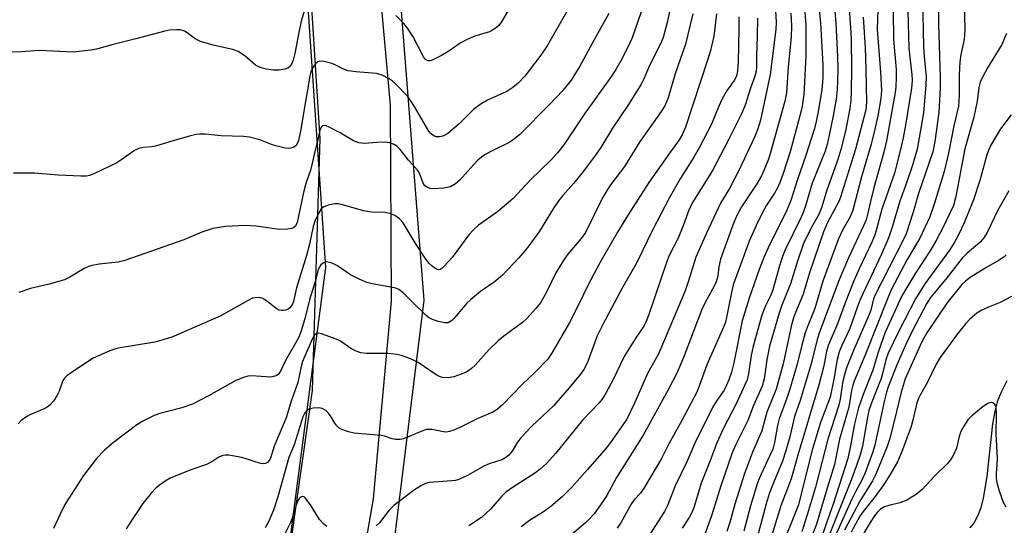
# Model space of a CAD drawing. Units: inches. Extents: x 1183769 to 1189768, y 517459 to 521459.
# Drawn here: x 1185796 to 1186038, y 519068 to 519192 of the extents above; entities that cross this region are included whole.
import ezdxf

# ---------------------------------------------------------------- set-up
doc = ezdxf.new("R2010")
doc.units = ezdxf.units.IN
doc.header["$MEASUREMENT"] = 0
for name, color, linetype in [('HYDRO-Single Line Stream', 4, 'Continuous'), ('NTRL-Trees', 3, 'Continuous'), ('TRANS-Road', 130, 'Continuous'), ('Undefined', 1, 'Continuous')]:
    doc.layers.add(name, color=color, linetype=linetype)

msp = doc.modelspace()

# ---------------------------------------------------------------- linework, layer by layer
at = {"layer": 'HYDRO-Single Line Stream'}
msp.add_lwpolyline([(1186038.48, 519103.64), (1186037.07, 519100.87), (1186036.14, 519098.51), (1186035.52, 519096.16), (1186034.99, 519093.13), (1186033.56, 519080.15), (1186032.68, 519074.82), (1186032.07, 519072.46), (1186031.31, 519070.41), (1186030.36, 519068.71), (1186029.35, 519067.58)], dxfattribs=at)
at = {"layer": 'NTRL-Trees'}
for points in [[(1186101.19, 518518.68, 0), (1185987.56, 518593.37, 0), (1185940.69, 518635.18, 0), (1185911.54, 518684.58, 0), (1185868.46, 518770.74, 0), (1185860.39, 518840.74, 0), (1185895.39, 519123.44, 0), (1185873.85, 519398.07, 0), (1185863.08, 519538.07, 0), (1185881.93, 519670, 0), (1185956.14, 519915.47, 0), (1186147.3, 520580.97, 0)], [(1185844.23, 519527.3, 0), (1185871.16, 519131.52, 0), (1185836.15, 518864.97, 0), (1185830.77, 518805.74, 0), (1185830.77, 518751.89, 0), (1185868.46, 518652.27, 0), (1185891.56, 518555.79, 0), (1185863.18, 518511.1, 0), (1185807.19, 518483.1, 0), (1185698.13, 518483.1, 0), (1185559.29, 518496.97, 0), (1185517.89, 518381.56, 0), (1185497.05, 518264.2, 0), (1185849.83, 518073.93, 0)]]:
    msp.add_polyline3d(points, dxfattribs=at)
at = {"layer": 'TRANS-Road'}
for points in [[(1185843.47, 518920.04), (1185845.68, 518934.35), (1185848.38, 518961.22), (1185850.19, 518979.15), (1185856.01, 519017.03), (1185857.7, 519029.02), (1185867.89, 519101.29), (1185869.84, 519163.14), (1185865.68, 519227.34), (1185865.04, 519232.71), (1185851.11, 519383.83), (1185847.14, 519468.46)], [(1185863.15, 519442.28), (1185863.58, 519430.69), (1185864.22, 519419.12), (1185864.57, 519414.4), (1185867.37, 519384.48), (1185867.95, 519378.35), (1185868.23, 519375.29), (1185877.96, 519271.55), (1185886.98, 519171.32), (1185887.27, 519123.25), (1185882.83, 519074.66), (1185877.6, 519044.44), (1185856.33, 518899.51)]]:
    msp.add_lwpolyline(points, dxfattribs=at)
at = {"layer": 'Undefined'}
for points, elevation in [([(1185957.68, 519203.88), (1185955.07, 519191.68), (1185954.06, 519187.95), (1185953.53, 519186.58), (1185950.82, 519181.24), (1185949.32, 519177.81), (1185948.66, 519176.53), (1185945.53, 519171.5), (1185941.65, 519165.7), (1185938.78, 519160.94), (1185937.39, 519158.97), (1185934.25, 519154.82), (1185932.01, 519152.13), (1185929.42, 519149.2), (1185928.38, 519147.87), (1185927.05, 519145.93), (1185923.65, 519140.42), (1185921.03, 519136.78), (1185920.15, 519135.65), (1185918.6, 519133.89), (1185914.62, 519129.64), (1185912.53, 519127.85), (1185909.16, 519125.57), (1185906.78, 519123.62), (1185905.76, 519122.61), (1185902.87, 519119.18), (1185902.04, 519118.37), (1185901.22, 519117.94), (1185900.47, 519117.86), (1185898.81, 519118.2), (1185897.2, 519118.77), (1185896.46, 519119.22), (1185895.78, 519119.8), (1185892.31, 519123.11), (1185890.22, 519125.25), (1185889.15, 519126.09), (1185888.38, 519126.39), (1185887.55, 519126.6), (1185882.56, 519127.45), (1185881.26, 519127.82), (1185879.39, 519128.66), (1185877.29, 519129.71), (1185874.06, 519131.9), (1185873.29, 519132.33), (1185872.52, 519132.65), (1185871.75, 519132.84), (1185871.25, 519132.86), (1185870.8, 519132.73), (1185870.01, 519132.16), (1185869.69, 519131.73), (1185869.35, 519130.98), (1185868.64, 519128.28), (1185867.2, 519123.54), (1185866.14, 519119.21), (1185865.22, 519116.17), (1185864.64, 519114.55), (1185863.79, 519112.87), (1185861.33, 519108.68), (1185860.08, 519106.03), (1185859.49, 519105.22), (1185859.12, 519104.96), (1185858.68, 519104.77), (1185857.7, 519104.59), (1185852.96, 519104.85), (1185852.08, 519104.8), (1185850.99, 519104.51), (1185849.13, 519103.72), (1185842.41, 519099.94), (1185838.47, 519097.96), (1185835.86, 519097.06), (1185830.45, 519095.64), (1185829.07, 519095.16), (1185826.24, 519093.74), (1185824.78, 519092.85), (1185819.01, 519088.54), (1185816.84, 519086.63), (1185814.87, 519084.55), (1185811.66, 519080.4), (1185807.24, 519073.54), (1185806.4, 519071.98), (1185804.27, 519067.37)], 274), ([(1185991.76, 519201.12), (1185992.69, 519191.54), (1185993.29, 519181.22), (1185993.31, 519178.06), (1185993.05, 519175.21), (1185992.24, 519170.18), (1185991.67, 519167.38), (1185991.23, 519165.66), (1185989.14, 519159.02), (1185987.13, 519153.37), (1185985.42, 519147.95), (1185984.2, 519144.97), (1185980.21, 519137.04), (1185978.83, 519133.92), (1185977.64, 519131), (1185975.15, 519123.93), (1185973.48, 519118.42), (1185971.45, 519108.09), (1185970.83, 519105.8), (1185970.17, 519103.88), (1185969.65, 519102.58), (1185969.01, 519101.33), (1185967.25, 519098.83), (1185966.46, 519097.52), (1185962.08, 519088.88), (1185959.91, 519083.78), (1185957.01, 519077.83), (1185955.2, 519073.17), (1185954.4, 519071.6), (1185950.56, 519065.62)], 258), ([(1185995.7, 519200.79), (1185996.47, 519191.42), (1185996.91, 519183.29), (1185996.95, 519180.09), (1185996.87, 519177.26), (1185996.78, 519175.28), (1185996.52, 519172.8), (1185995.83, 519168.7), (1185994.86, 519164.02), (1185994.33, 519161.68), (1185993.84, 519160.06), (1185990.63, 519152.17), (1185989.06, 519146.64), (1185988.48, 519145), (1185987.91, 519143.67), (1185984.07, 519135.84), (1185983.34, 519134.2), (1185982.61, 519131.92), (1185981, 519126.02), (1185980.39, 519124.5), (1185979.1, 519121.93), (1185978.31, 519119.8), (1185976.13, 519112.18), (1185975.69, 519109.9), (1185975.03, 519105.37), (1185974.66, 519103.91), (1185974.14, 519102.64), (1185972.04, 519098.14), (1185968.78, 519091.87), (1185967.22, 519088.39), (1185965.54, 519083.86), (1185963.37, 519078.55), (1185961.63, 519072.44), (1185961.13, 519071.28), (1185960.44, 519070.06), (1185958.75, 519067.45)], 256), ([(1186021.79, 519200.97), (1186021.72, 519191.29), (1186022.13, 519178.26), (1186022.11, 519175.61), (1186021.75, 519169.54), (1186020.78, 519162.46), (1186020.28, 519159.86), (1186016.79, 519149.68), (1186015.49, 519145.11), (1186013.77, 519139.76), (1186013.05, 519138.19), (1186006.1, 519124.81), (1186005.76, 519123.83), (1186005.05, 519121.04), (1186004.66, 519119.95), (1186000.85, 519111.13), (1185999.1, 519106.82), (1185998.69, 519105.49), (1185998.23, 519103.55), (1185997.42, 519098.69), (1185997.13, 519097.4), (1185994.54, 519089.34), (1185991.49, 519077.52), (1185989.8, 519071.83), (1185988.1, 519066.56)], 242), ([(1185867.24, 519199.05), (1185865.13, 519192.01), (1185864.54, 519189.24), (1185863.61, 519184.08), (1185863.19, 519182.42), (1185862.76, 519181.39), (1185862.31, 519180.75), (1185861.91, 519180.45), (1185861.13, 519180.2), (1185859.7, 519179.98), (1185858.25, 519179.94), (1185856.6, 519180.17), (1185855.29, 519180.51), (1185853.93, 519181.2), (1185851.28, 519183.47), (1185849.64, 519184.55), (1185848.29, 519185.01), (1185843.51, 519186.11), (1185840.42, 519187.03), (1185839.12, 519187.63), (1185837.15, 519189.11), (1185836.46, 519189.51), (1185835.46, 519189.83), (1185834.59, 519189.89), (1185832.83, 519189.77), (1185831.66, 519189.56), (1185824.51, 519187.61), (1185818.94, 519186.26), (1185814.84, 519185.11), (1185813.44, 519184.83), (1185809.14, 519184.36), (1185800.84, 519184.82), (1185796.43, 519184.45), (1185792.08, 519184.41)], 282), ([(1185917.75, 519197.67), (1185914.35, 519191.85), (1185913.67, 519190.94), (1185913.06, 519190.39), (1185912.16, 519189.77), (1185911.44, 519189.39), (1185907.77, 519188.32), (1185905.95, 519187.52), (1185904.19, 519186.58), (1185901.4, 519184.58), (1185899.65, 519183.57), (1185897.35, 519182.41), (1185896.85, 519182.26), (1185896.36, 519182.25), (1185895.72, 519182.57), (1185895.21, 519183.2), (1185892.58, 519188.34), (1185891.29, 519190.29), (1185890.35, 519191.4), (1185888.41, 519193.38)], 282), ([(1186006.9, 519197.15), (1186006.59, 519190.03), (1186007.42, 519179.46), (1186007.67, 519175), (1186007.53, 519172.99), (1186006.78, 519168.72), (1186006.08, 519165.47), (1186005.16, 519161.82), (1186002.8, 519153.77), (1186000.67, 519145.54), (1186000.01, 519143.95), (1185998.12, 519140.64), (1185997.13, 519138.49), (1185993.26, 519128.15), (1185991.28, 519121.46), (1185989.4, 519116.77), (1185988.94, 519115.41), (1185988.11, 519112.44), (1185986.95, 519107.73), (1185985.11, 519101.33), (1185984.47, 519099.41), (1185982.53, 519094.31), (1185982.13, 519092.66), (1185981.37, 519088.47), (1185980.96, 519086.89), (1185980.3, 519085.3), (1185978.07, 519080.58), (1185977.27, 519078.64), (1185975.55, 519072.92), (1185973.84, 519066.7)], 250), ([(1186017.78, 519197.72), (1186018.04, 519185.66), (1186018.19, 519183.27), (1186018.67, 519178.28), (1186018.59, 519176.23), (1186017.97, 519169.48), (1186016.97, 519163.31), (1186016.43, 519160.55), (1186015.4, 519156.83), (1186013.77, 519152.05), (1186012.21, 519147.78), (1186010.29, 519141.38), (1186009.46, 519138.94), (1186007.7, 519134.76), (1186002.43, 519123.64), (1186001.68, 519121.7), (1185999.88, 519116.47), (1185997.84, 519112.14), (1185997.32, 519110.81), (1185996.78, 519108.88), (1185995.97, 519104.04), (1185995.08, 519099.66), (1185992.72, 519093.4), (1185990.76, 519086.97), (1185989.97, 519084.06), (1185987.33, 519073.21), (1185980.98, 519057.37)], 244), ([(1185949.33, 519196.17), (1185946.45, 519187.87), (1185945.34, 519185.43), (1185943.69, 519182.21), (1185942.46, 519180.08), (1185941.41, 519178.46), (1185934.78, 519169.21), (1185929.65, 519161.6), (1185928.12, 519159.62), (1185926.58, 519157.97), (1185921.42, 519152.92), (1185917.25, 519148.42), (1185913.33, 519145.19), (1185908.71, 519141.87), (1185907.46, 519140.77), (1185906.35, 519139.52), (1185902.2, 519133.95), (1185900.31, 519131.79), (1185899.71, 519131.24), (1185899.3, 519130.98), (1185898.89, 519130.9), (1185898.22, 519131.13), (1185897.34, 519131.78), (1185896.52, 519132.58), (1185895.62, 519133.79), (1185893.17, 519137.58), (1185890.19, 519142.43), (1185889.27, 519143.46), (1185888.18, 519144.27), (1185887.16, 519144.68), (1185885.78, 519144.96), (1185882.46, 519145.09), (1185880.43, 519145.38), (1185875.65, 519146.8), (1185874.28, 519147.12), (1185873.44, 519147.16), (1185872.02, 519146.87), (1185870.68, 519146.37), (1185870.04, 519145.88), (1185869.46, 519144.95), (1185868.53, 519142.85), (1185868.1, 519141.55), (1185867.17, 519137.25), (1185866.45, 519134.45), (1185864.03, 519126.46), (1185863.24, 519123.17), (1185862.98, 519122.45), (1185862.72, 519121.99), (1185862.35, 519121.56), (1185861.92, 519121.23), (1185861.41, 519121.03), (1185860.86, 519120.93), (1185860.31, 519120.91), (1185859.77, 519121.01), (1185859.03, 519121.39), (1185856.97, 519123.09), (1185855.72, 519123.87), (1185855.19, 519124.07), (1185854.63, 519124.14), (1185853.77, 519124.07), (1185853.21, 519123.93), (1185851.96, 519123.34), (1185845.24, 519119.53), (1185833.37, 519114.42), (1185830.91, 519113.61), (1185829.19, 519113.15), (1185820.19, 519111.67), (1185819.05, 519111.38), (1185817.71, 519110.86), (1185815.33, 519109.83), (1185814.04, 519109.19), (1185809.01, 519105.9), (1185807.61, 519104.9), (1185807.05, 519104.33), (1185806.64, 519103.7), (1185805.68, 519101.1), (1185805.2, 519100.1), (1185804.28, 519098.7), (1185803.4, 519097.64), (1185802.76, 519097.15), (1185802.04, 519096.76), (1185798.48, 519095.29), (1185797.75, 519094.92), (1185796.39, 519093.89), (1185795.62, 519093.1)], 276), ([(1185988.68, 519196.44), (1185989.09, 519191.01), (1185989.12, 519183.43), (1185988.63, 519174.01), (1185988.18, 519171.14), (1185987.6, 519168.71), (1185985.22, 519159.88), (1185983.5, 519154.59), (1185982.72, 519152.38), (1185982.13, 519151.02), (1185981.42, 519149.75), (1185979.48, 519146.77), (1185978.06, 519144.21), (1185976.88, 519141.82), (1185975.22, 519137.99), (1185971.29, 519127.26), (1185970.83, 519125.36), (1185969.63, 519119.19), (1185969.34, 519118.07), (1185968.89, 519116.82), (1185964.81, 519107.61), (1185962.94, 519102.32), (1185962.34, 519100.91), (1185958.63, 519093.95), (1185955.44, 519088.17), (1185953.62, 519084.61), (1185949.51, 519077.53), (1185948.51, 519076.08), (1185946.98, 519074.42), (1185946.29, 519073.55), (1185943.71, 519068.96), (1185942.73, 519067.48)], 260), ([(1185999.63, 519196.31), (1186000.19, 519189.11), (1186000.26, 519187.39), (1186000.32, 519180.25), (1186000.25, 519174.77), (1186000.14, 519172.5), (1185999.92, 519170.51), (1185998.89, 519164.99), (1185997.74, 519160.44), (1185996.97, 519158.05), (1185994.3, 519150.48), (1185992.92, 519146.12), (1185992.26, 519144.52), (1185990.41, 519141.25), (1185988.54, 519137.35), (1185987.06, 519133.06), (1185985.35, 519127.48), (1185983.19, 519122.2), (1185982.52, 519120.31), (1185980.22, 519112.17), (1185979.54, 519108.81), (1185978.85, 519104.15), (1185978.4, 519102.37), (1185976.22, 519097.56), (1185974.86, 519093.9), (1185971.94, 519088.05), (1185971.02, 519085.96), (1185968.24, 519077.9), (1185965.95, 519070.5), (1185963.82, 519064.58)], 254), ([(1186028.01, 519196.86), (1186028.17, 519189.79), (1186028.01, 519187.52), (1186027.19, 519183.78), (1186026.95, 519182.04), (1186026.76, 519178.83), (1186026.78, 519173.71), (1186026.58, 519171.09), (1186025.46, 519166.27), (1186024.12, 519159.61), (1186023.07, 519155.05), (1186020.74, 519147.25), (1186019.55, 519143.95), (1186017.11, 519138.73), (1186014, 519133.47), (1186010.09, 519125.97), (1186009.14, 519123.8), (1186003.77, 519110.19), (1186001, 519103.61), (1186000.65, 519102.62), (1186000.33, 519101.31), (1185999.63, 519097.17), (1185997.39, 519089.29), (1185996.15, 519083.08), (1185994.08, 519076.46), (1185991.74, 519068.44), (1185990.21, 519064.47)], 240), ([(1185930.44, 519194.36), (1185925.6, 519185.95), (1185924.05, 519183.63), (1185920.06, 519178.52), (1185918.47, 519176.78), (1185917.11, 519175.66), (1185915.64, 519174.73), (1185910.88, 519172.55), (1185909.08, 519171.54), (1185907.45, 519170.29), (1185903.88, 519166.71), (1185901.16, 519164.42), (1185900.42, 519163.95), (1185899.92, 519163.75), (1185899.16, 519163.61), (1185898.4, 519163.62), (1185897.92, 519163.73), (1185897.47, 519163.98), (1185897.06, 519164.31), (1185896.52, 519164.94), (1185892.78, 519171.31), (1185891.31, 519173.46), (1185888.3, 519176.6), (1185887.47, 519177.37), (1185886.79, 519177.86), (1185885, 519178.72), (1185883.65, 519179.13), (1185878.55, 519179.53), (1185876.67, 519179.83), (1185875.58, 519180.23), (1185873.48, 519181.3), (1185872.68, 519181.62), (1185870.75, 519182.11), (1185869.71, 519182.15), (1185869.26, 519181.98), (1185868.69, 519181.47), (1185868.03, 519180.57), (1185867.55, 519179.58), (1185867.29, 519178.57), (1185866.9, 519176.01), (1185866.02, 519171.38), (1185865.08, 519165.41), (1185864.52, 519162.69), (1185864.28, 519162.02), (1185863.93, 519161.46), (1185863.33, 519161.02), (1185862.62, 519160.77), (1185862.09, 519160.72), (1185861.24, 519160.8), (1185858.96, 519161.33), (1185857.86, 519161.69), (1185854.98, 519162.87), (1185852.46, 519163.52), (1185851.02, 519163.64), (1185845.5, 519163.8), (1185841.59, 519164.21), (1185840.19, 519164.27), (1185839.34, 519164.17), (1185837.93, 519163.82), (1185833.13, 519162.45), (1185829.4, 519161.28), (1185828.58, 519161.14), (1185826.33, 519160.94), (1185825.24, 519160.7), (1185824.23, 519160.19), (1185821.13, 519157.99), (1185819.88, 519157.22), (1185814.25, 519154.5), (1185813.15, 519154.1), (1185812.43, 519153.96), (1185810.99, 519153.93), (1185805.45, 519154.14), (1185799.63, 519154.64), (1185794.52, 519154.64)], 280), ([(1185940.69, 519193.84), (1185937.08, 519187.43), (1185933.56, 519180.95), (1185932.39, 519178.94), (1185931.43, 519177.48), (1185929.39, 519174.94), (1185926.12, 519171.5), (1185918.82, 519164.13), (1185917.56, 519163.05), (1185916.44, 519162.3), (1185911.7, 519159.99), (1185910.42, 519159.27), (1185909.73, 519158.8), (1185908.66, 519157.92), (1185907.44, 519156.74), (1185904.12, 519152.97), (1185903.05, 519152.02), (1185901.84, 519151.32), (1185900.19, 519150.97), (1185897.61, 519150.78), (1185896.84, 519150.89), (1185896.14, 519151.13), (1185895.52, 519151.55), (1185895.09, 519152.17), (1185894.2, 519154.65), (1185893.83, 519155.34), (1185891.49, 519157.81), (1185889.48, 519160.5), (1185888.67, 519161.26), (1185887.99, 519161.72), (1185886.92, 519162.12), (1185885.77, 519162.26), (1185883.74, 519162.2), (1185880.64, 519161.96), (1185879.32, 519162.08), (1185878.03, 519162.63), (1185874.72, 519164.54), (1185872.04, 519165.94), (1185871.25, 519166.27), (1185870.55, 519166.34), (1185870.35, 519166.25), (1185870.03, 519165.93), (1185869.74, 519165.2), (1185869.25, 519162.82), (1185868.43, 519159.65), (1185867.55, 519155.6), (1185866.33, 519152.12), (1185865.72, 519149.9), (1185864.14, 519142.54), (1185863.75, 519141.66), (1185863.25, 519141.2), (1185862.74, 519141.03), (1185861.89, 519140.89), (1185859.8, 519140.83), (1185854.08, 519141.68), (1185851.45, 519141.8), (1185846.54, 519141.52), (1185843.44, 519141.03), (1185840.78, 519140.13), (1185836.3, 519138.27), (1185821.82, 519133.17), (1185820.23, 519132.83), (1185815.56, 519132.3), (1185813.79, 519131.97), (1185812.94, 519131.72), (1185811.87, 519131.23), (1185808.31, 519129.13), (1185806.99, 519128.49), (1185803.27, 519127.37), (1185798.67, 519126.35), (1185795.76, 519125.31)], 278), ([(1185961.32, 519193.81), (1185959.51, 519186.32), (1185956.97, 519179.03), (1185955.33, 519173.14), (1185954.5, 519171.19), (1185953.58, 519169.77), (1185948.22, 519162.29), (1185944.6, 519156.33), (1185941.16, 519151.8), (1185940.35, 519150.62), (1185939.18, 519148.6), (1185934.98, 519140.1), (1185933.89, 519138.58), (1185930.65, 519134.8), (1185929.5, 519133.14), (1185927.69, 519130.17), (1185925.48, 519125.61), (1185923.92, 519122.8), (1185922.82, 519121.39), (1185920.6, 519118.96), (1185919.47, 519118), (1185914.96, 519114.65), (1185913.63, 519113.54), (1185911.33, 519111.36), (1185907.85, 519107.54), (1185906.99, 519106.69), (1185906.09, 519106.02), (1185905.36, 519105.61), (1185902.65, 519104.61), (1185901.27, 519104.36), (1185899.89, 519104.51), (1185899.09, 519104.75), (1185898.33, 519105.14), (1185893.9, 519108.17), (1185892.42, 519108.87), (1185890.06, 519109.81), (1185888.69, 519110.13), (1185886.46, 519110.34), (1185881.22, 519110.4), (1185879.79, 519110.53), (1185878.69, 519110.91), (1185877.36, 519111.57), (1185874.78, 519113.4), (1185874.02, 519113.81), (1185870.15, 519115.19), (1185869.37, 519115.34), (1185868.92, 519115.28), (1185868.42, 519114.87), (1185867.89, 519114.02), (1185865.48, 519108.39), (1185865.12, 519107.17), (1185864.3, 519103.22), (1185862.72, 519098.69), (1185861.51, 519094.83), (1185860.19, 519091.42), (1185858.49, 519087.62), (1185857.58, 519084.68), (1185857.25, 519084.05), (1185856.94, 519083.7), (1185856.33, 519083.35), (1185855.8, 519083.3), (1185855.25, 519083.36), (1185854.11, 519083.64), (1185851.67, 519084.54), (1185850.55, 519084.84), (1185847.34, 519085.38), (1185846.49, 519085.41), (1185845.94, 519085.33), (1185844.9, 519084.88), (1185843.22, 519083.74), (1185841.92, 519083.07), (1185838.03, 519081.77), (1185832.99, 519079.72), (1185831.75, 519079.01), (1185830.32, 519078.05), (1185829.45, 519077.31), (1185828.26, 519076.09), (1185826.28, 519073.53), (1185823.78, 519069.88), (1185822.13, 519067.32)], 272), ([(1185967.17, 519193.8), (1185966.52, 519188.34), (1185965.71, 519184.77), (1185964.99, 519182.37), (1185959.53, 519165.93), (1185958.77, 519164.04), (1185958.03, 519162.84), (1185955.48, 519159.35), (1185950.56, 519152.36), (1185945.32, 519144.16), (1185942.85, 519140.13), (1185938.49, 519132.65), (1185935.52, 519127.09), (1185933.4, 519122.61), (1185931, 519117.84), (1185926.83, 519110.59), (1185925.63, 519108.88), (1185922.57, 519105.7), (1185919.48, 519102.81), (1185914.57, 519097.79), (1185913.26, 519096.63), (1185912.05, 519095.91), (1185908.53, 519094.37), (1185904.28, 519092.27), (1185902.65, 519091.55), (1185901.54, 519091.18), (1185900.81, 519091.08), (1185900.07, 519091.1), (1185897.24, 519091.69), (1185895.93, 519091.67), (1185895.16, 519091.46), (1185890.28, 519089.45), (1185889.43, 519089.25), (1185888.33, 519089.25), (1185887.51, 519089.43), (1185885.63, 519090.05), (1185884.79, 519090.22), (1185878.18, 519090.82), (1185876.78, 519091.17), (1185875.16, 519091.73), (1185874.43, 519092.12), (1185873.92, 519092.58), (1185873.41, 519093.29), (1185872.34, 519095.1), (1185871.81, 519095.81), (1185871.2, 519096.33), (1185870.27, 519096.84), (1185869.49, 519097), (1185868.12, 519096.94), (1185867.07, 519096.67), (1185866.4, 519096.24), (1185865.94, 519095.67), (1185865.53, 519094.8), (1185863.39, 519087.92), (1185862.13, 519084.79), (1185859.41, 519075.16), (1185858.34, 519071.91), (1185857.15, 519069.04), (1185856.31, 519067.56)], 270), ([(1185972.64, 519193.05), (1185972.65, 519190.09), (1185972.47, 519181.97), (1185972.32, 519179.89), (1185972.14, 519178.8), (1185971.93, 519178.16), (1185971.53, 519177.38), (1185969.8, 519175.06), (1185968.55, 519172.9), (1185967.7, 519171.1), (1185965.91, 519166.66), (1185962.87, 519160.84), (1185961.62, 519158.57), (1185958.27, 519153.25), (1185955.53, 519148.54), (1185951.41, 519140.65), (1185947.53, 519132.53), (1185944.09, 519126.58), (1185939.22, 519117.52), (1185937.84, 519114.67), (1185935.59, 519108.42), (1185934.72, 519106.7), (1185933.74, 519105.31), (1185930.96, 519101.94), (1185927.09, 519097.55), (1185925.75, 519096.17), (1185921.77, 519092.51), (1185919.2, 519089.7), (1185918.28, 519088.56), (1185916.97, 519086.39), (1185916.15, 519085.41), (1185915.39, 519084.79), (1185914.44, 519084.28), (1185911.35, 519083.25), (1185910.02, 519082.73), (1185906, 519080.38), (1185903.86, 519079.42), (1185903.03, 519079.18), (1185902.19, 519079.06), (1185896.61, 519078.68), (1185895.67, 519078.42), (1185894.7, 519077.96), (1185893.02, 519076.89), (1185887.88, 519073.02), (1185886.7, 519071.82), (1185884.38, 519068.74), (1185883.56, 519068.08)], 268), ([(1185977.25, 519192.71), (1185977.19, 519188.29), (1185976.99, 519183.47), (1185976.99, 519180.7), (1185976.89, 519179.71), (1185976.58, 519178.49), (1185975.52, 519175.53), (1185974.21, 519171.39), (1185973.32, 519169.27), (1185970.14, 519162.85), (1185966.24, 519155.51), (1185965.13, 519153.59), (1185961.55, 519147.87), (1185960.49, 519145.8), (1185959.05, 519141.96), (1185957.71, 519138.71), (1185955.57, 519134.41), (1185954.96, 519132.97), (1185950.55, 519119.93), (1185949.87, 519118.22), (1185949.28, 519117.12), (1185947.35, 519114.23), (1185944.49, 519109.67), (1185941.78, 519104), (1185940.02, 519100.62), (1185939.27, 519099.38), (1185938.31, 519098.25), (1185934.28, 519093.97), (1185927.68, 519085.86), (1185925.41, 519083.38), (1185923.97, 519082.05), (1185922.71, 519081.04), (1185917.08, 519077.49), (1185915.45, 519076.3), (1185914.45, 519075.31), (1185911.63, 519072.11), (1185909.46, 519070.13), (1185906.34, 519068.07)], 266), ([(1185981.66, 519194.52), (1185981.82, 519191.77), (1185981.7, 519189.94), (1185980.38, 519178.87), (1185977.95, 519167.7), (1185977.33, 519165.55), (1185976.6, 519163.66), (1185972.74, 519155.47), (1185970.35, 519150.93), (1185968.17, 519147.3), (1185964.69, 519139.93), (1185962.07, 519134.02), (1185960.24, 519127.96), (1185959.47, 519125.76), (1185953.5, 519111.56), (1185952.81, 519110.14), (1185950.18, 519105.42), (1185946.99, 519098.14), (1185945.1, 519094.22), (1185941.71, 519089.33), (1185940.17, 519087.23), (1185935.51, 519081.87), (1185931.71, 519077.66), (1185929.22, 519075.18), (1185926.44, 519072.8), (1185924.63, 519071.5), (1185921.22, 519069.33), (1185919.17, 519067.81)], 264), ([(1185985.42, 519193.92), (1185985.61, 519190.81), (1185985.51, 519188.04), (1185984.77, 519180.74), (1185984.36, 519174.41), (1185983.95, 519172.35), (1185980.44, 519159.76), (1185979.9, 519158.08), (1185978.8, 519155.32), (1185978.19, 519153.99), (1185977.1, 519152.01), (1185973.31, 519146.42), (1185972.14, 519144.25), (1185971.28, 519142.11), (1185968.16, 519133.56), (1185967.7, 519131.66), (1185967.49, 519129.35), (1185966.97, 519127.75), (1185966.22, 519126.16), (1185964.41, 519122.92), (1185963.54, 519121.15), (1185959.07, 519109.42), (1185957.52, 519105.73), (1185955.26, 519101.42), (1185949.12, 519090.29), (1185942.59, 519079.88), (1185940.19, 519075.53), (1185939.28, 519074.05), (1185937.15, 519071), (1185936.08, 519069.82), (1185935.05, 519068.86), (1185930.63, 519065.09)], 262), ([(1186003.21, 519192.93), (1186003.64, 519185.56), (1186003.83, 519180.19), (1186004.02, 519172.12), (1186003.87, 519170.24), (1186001.3, 519160.59), (1185997.66, 519148.79), (1185997.18, 519147.66), (1185994.44, 519142.52), (1185993.41, 519140.26), (1185989.97, 519130.15), (1185988.44, 519124.98), (1185986.54, 519120.46), (1185986.05, 519119.12), (1185985.61, 519117.42), (1185983.53, 519107.83), (1185981.83, 519101.61), (1185979.51, 519095.96), (1185978.29, 519091.37), (1185976.04, 519086.11), (1185974.01, 519080.91), (1185971.65, 519073.34), (1185970.4, 519068.84), (1185969.67, 519066.64)], 252), ([(1186010.52, 519194.41), (1186010.63, 519187.51), (1186011.27, 519180.12), (1186011.31, 519178.13), (1186011.21, 519175.86), (1186011.03, 519174.43), (1186008.9, 519162.58), (1186008.28, 519159.78), (1186005.83, 519151.08), (1186004.98, 519147.74), (1186004.27, 519144.5), (1186003.89, 519143.17), (1186003.31, 519141.71), (1185999.61, 519133.85), (1185997.29, 519128.44), (1185992.49, 519115.59), (1185991.93, 519113.8), (1185990.44, 519107.83), (1185987.7, 519098.83), (1185986.34, 519094.86), (1185985.19, 519089.91), (1185984.2, 519086.46), (1185983.35, 519083.96), (1185980.74, 519077.63), (1185980.1, 519075.87), (1185979.39, 519073.48), (1185976.86, 519063.98)], 248), ([(1186014.18, 519194.5), (1186014.42, 519185.38), (1186014.7, 519182.4), (1186015.17, 519178.88), (1186015.24, 519177.42), (1186015.03, 519175.5), (1186013.56, 519166.48), (1186013.01, 519163.35), (1186012.39, 519160.45), (1186010.88, 519154.63), (1186007.75, 519145.85), (1186006.39, 519140.6), (1186005.96, 519139.27), (1186005.31, 519137.73), (1186002.19, 519131.18), (1186000.91, 519128.2), (1185998.75, 519122.83), (1185996.86, 519117.66), (1185994.58, 519112.33), (1185994.19, 519110.85), (1185993.46, 519107.05), (1185992.39, 519102.88), (1185987.15, 519085.44), (1185985.49, 519079.58), (1185982.97, 519072.98), (1185980.38, 519064.42)], 246), ([(1186038.39, 519189), (1186037.24, 519186.24), (1186033.69, 519180.49), (1186032.48, 519178.26), (1186031.94, 519176.99), (1186031.63, 519175.72), (1186031.19, 519172.31), (1186030.82, 519170.35), (1186030.35, 519168.4), (1186028.15, 519160.61), (1186025.97, 519148.93), (1186025.38, 519146.7), (1186022.87, 519141.4), (1186021.07, 519137.96), (1186019.73, 519135.72), (1186015.89, 519129.85), (1186012.72, 519124.51), (1186009.63, 519117.94), (1186008.51, 519115.36), (1186006.86, 519110.66), (1186005.6, 519106.31), (1186003.21, 519100.31), (1186002.03, 519097.01), (1186001.04, 519093.09), (1186000.05, 519087.67), (1185999.4, 519084.61), (1185995.83, 519073.38), (1185994.15, 519068.8), (1185992.62, 519064.13)], 238), ([(1186039.53, 519168.98), (1186036.96, 519165.57), (1186034.53, 519161.57), (1186033.94, 519160.23), (1186033.55, 519159.12), (1186031.83, 519152.87), (1186030.3, 519148.12), (1186027.96, 519142.45), (1186026.6, 519139.54), (1186025.55, 519137.54), (1186024.41, 519135.73), (1186018.35, 519127.5), (1186016.02, 519123.83), (1186011.83, 519115.7), (1186009.33, 519110.45), (1186008.77, 519108.84), (1186007.97, 519105.45), (1186007.59, 519104.2), (1186005.17, 519098), (1186004.61, 519096.34), (1186004.26, 519094.76), (1186003, 519087.59), (1186002.52, 519085.69), (1186001.59, 519082.83), (1186000.09, 519078.81), (1185993.82, 519063.33)], 236), ([(1186038.98, 519150.3), (1186036.29, 519145.54), (1186033.65, 519140.12), (1186032.81, 519138.74), (1186031.94, 519137.75), (1186028.72, 519135.01), (1186027.49, 519133.81), (1186023.48, 519128.64), (1186019.72, 519124.09), (1186018.71, 519122.6), (1186015.2, 519115.86), (1186013.57, 519112.43), (1186011.51, 519107.74), (1186009.31, 519102.19), (1186008.89, 519100.9), (1186008.33, 519098.59), (1186006.02, 519087.85), (1186005.45, 519086.01), (1186003.69, 519081.09), (1186002.94, 519079.46), (1186001.36, 519076.57), (1186000.41, 519074.63), (1185989.84, 519051.17)], 234), ([(1186038.3, 519134.64), (1186037.72, 519134.04), (1186036.62, 519133.25), (1186033.36, 519131.42), (1186029.51, 519129.02), (1186028.32, 519128.14), (1186027.46, 519127.33), (1186023.74, 519122.69), (1186018.8, 519115.44), (1186017.61, 519113.2), (1186014.53, 519106.51), (1186013.54, 519104.14), (1186012.56, 519100.85), (1186010.84, 519093.73), (1186009.65, 519089.21), (1186009.06, 519087.54), (1186006.31, 519080.74), (1186005.49, 519079.1), (1186002.33, 519074.07), (1185998.59, 519066.96)], 232), ([(1186039.63, 519124.35), (1186036.88, 519122.92), (1186033.94, 519121.78), (1186032.35, 519121.04), (1186031.14, 519120.26), (1186029.38, 519118.78), (1186028.37, 519117.73), (1186026.32, 519115.2), (1186022.1, 519109.41), (1186021.15, 519107.75), (1186018.91, 519103.17), (1186017.26, 519100.32), (1186016.77, 519099.34), (1186016.41, 519098.23), (1186015.4, 519093.96), (1186014.95, 519092.42), (1186012.6, 519086.05), (1186011.62, 519083.77), (1186009.86, 519080.68), (1186008.41, 519078.41), (1186006.13, 519075.27), (1186003.15, 519071.56), (1186002.4, 519070.41), (1186000.27, 519066.48)], 230), ([(1186038.35, 519072.61), (1186037.66, 519073.81), (1186037.15, 519075.13), (1186036.7, 519076.57), (1186036.14, 519078.59), (1186035.92, 519079.76), (1186035.91, 519080.81), (1186036.11, 519083.18), (1186036.15, 519084.58), (1186035.83, 519090.63), (1186035.93, 519095.52), (1186035.87, 519096.95), (1186035.76, 519097.46), (1186035.55, 519097.87), (1186035.05, 519098.26), (1186034.66, 519098.36), (1186034.22, 519098.28), (1186033.77, 519098.07), (1186032.64, 519097.32), (1186029.91, 519095.09), (1186028.88, 519094.05), (1186027.9, 519092.55), (1186027.21, 519091.23), (1186026.8, 519090), (1186026.11, 519087.12), (1186025.38, 519085.5), (1186024.63, 519084.22), (1186023.88, 519083.32), (1186020.6, 519080.17), (1186017.65, 519077), (1186016.19, 519075.77), (1186013.93, 519074.38), (1186012.2, 519073.71), (1186009.47, 519073.06), (1186008.42, 519072.73), (1186007.48, 519072.14), (1186006.66, 519071.35), (1186005.97, 519070.5), (1186004.89, 519068.85), (1186001.85, 519063.78)], 228), ([(1185871.49, 519067.9), (1185870.82, 519068.37), (1185869.66, 519069.56), (1185867.61, 519072.96), (1185866.25, 519074.85), (1185865.88, 519075.15), (1185865.51, 519075.25), (1185864.98, 519075.06), (1185864.66, 519074.76), (1185864.27, 519074.11), (1185863.96, 519073.35), (1185862.95, 519069.96), (1185862.55, 519068.88), (1185860.5, 519064.77)], 268)]:
    msp.add_lwpolyline(points, dxfattribs=dict(at, elevation=elevation))

doc.saveas('drawing.dxf')
